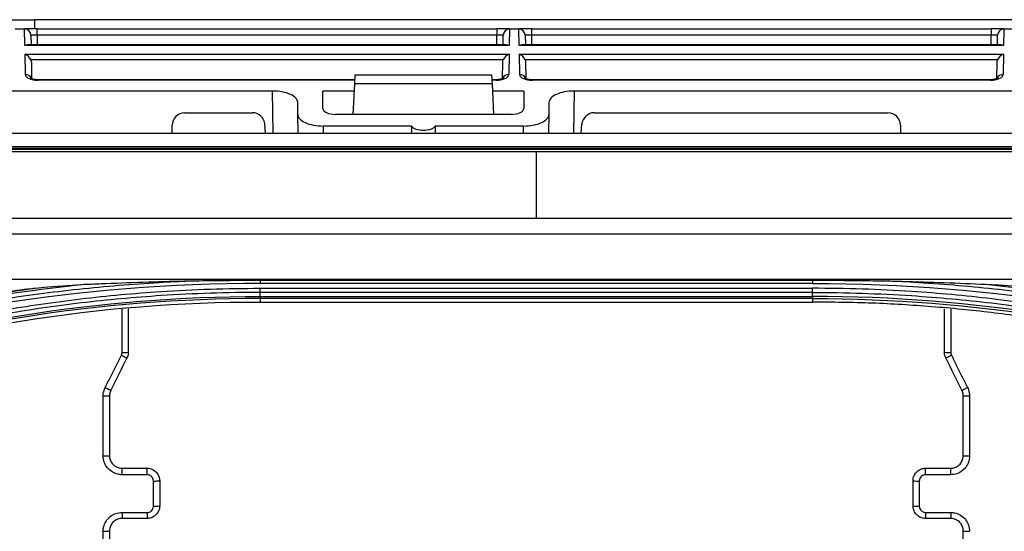
# Model space of a CAD drawing. Units: millimetres. Extents: x 0 to 4075, y 0 to 2906.
# Drawn here: x 1035 to 1114, y 1942 to 1983 of the extents above; entities that cross this region are included whole.
import ezdxf

# ---------------------------------------------------------------- set-up
doc = ezdxf.new("R2010")
doc.units = ezdxf.units.MM
doc.layers.add('LG-Product', color=3, linetype='Continuous')

msp = doc.modelspace()

# ---------------------------------------------------------------- linework, layer by layer
at = {"layer": 'LG-Product', "color": 3, "linetype": 'Continuous'}
for p, q in [((715.832, 1982.963), (1036.616, 1982.963)), ((1116.445, 1982.965), (1036.616, 1982.965)), ((1035.04, 1982.229), (1035.789, 1982.229)), ((1035.789, 1982.229), (1035.79, 1982.229)), ((1035.812, 1980.911), (1035.789, 1982.229)), ((1036.789, 1982.229), (1035.79, 1982.229)), ((1036.29, 1981.738), (1036.303, 1980.958)), ((1036.789, 1982.229), (1073.409, 1982.229)), ((1036.789, 1981.738), (1036.789, 1982.229)), ((1036.789, 1981.738), (1036.803, 1980.958)), ((1073.409, 1981.738), (1036.789, 1981.738)), ((1073.396, 1980.958), (1073.409, 1981.738)), ((1073.409, 1982.229), (1073.409, 1981.738)), ((1074.409, 1982.229), (1073.409, 1982.229)), ((1073.896, 1980.958), (1073.909, 1981.738)), ((1074.41, 1982.229), (1074.387, 1980.911)), ((1074.409, 1982.229), (1074.41, 1982.229)), ((1074.41, 1982.229), (1075.159, 1982.229)), ((1075.159, 1982.229), (1075.16, 1982.229)), ((1075.182, 1980.911), (1075.159, 1982.229)), ((1076.159, 1982.229), (1075.16, 1982.229)), ((1075.66, 1981.738), (1075.673, 1980.958)), ((1076.159, 1982.229), (1112.779, 1982.229)), ((1076.159, 1982.229), (1076.159, 1981.738)), ((1076.159, 1981.738), (1076.173, 1980.958)), ((1112.779, 1981.738), (1076.159, 1981.738)), ((1112.766, 1980.958), (1112.779, 1981.738)), ((1112.779, 1982.229), (1112.779, 1981.738)), ((1113.779, 1982.229), (1112.779, 1982.229)), ((1113.266, 1980.958), (1113.279, 1981.738)), ((1113.78, 1982.229), (1113.757, 1980.911)), ((1113.779, 1982.229), (1113.78, 1982.229)), ((1113.78, 1982.229), (1114.529, 1982.229)), ((1074.177, 1980.958), (1036.022, 1980.958)), ((1113.547, 1980.958), (1075.392, 1980.958)), ((1074.387, 1980.911), (1035.812, 1980.911)), ((1035.824, 1980.212), (1074.375, 1980.212)), ((1035.852, 1978.597), (1035.824, 1980.212)), ((1074.375, 1980.212), (1074.347, 1978.597)), ((1113.757, 1980.911), (1075.182, 1980.911)), ((1075.194, 1980.212), (1113.745, 1980.212)), ((1075.222, 1978.597), (1075.194, 1980.212)), ((1113.745, 1980.212), (1113.717, 1978.597)), ((1073.918, 1979.758), (1036.281, 1979.758)), ((1036.328, 1979.534), (1036.35, 1978.276)), ((1073.849, 1978.302), (1073.871, 1979.534)), ((1113.288, 1979.758), (1075.651, 1979.758)), ((1075.698, 1979.534), (1075.72, 1978.276)), ((1113.219, 1978.302), (1113.241, 1979.534)), ((1062.08, 1977.867), (1062.117, 1978.579)), ((1062.117, 1978.579), (1072.982, 1978.579)), ((1072.982, 1978.579), (1073.019, 1977.867)), ((1062.096, 1978.181), (1036.86, 1978.181)), ((1036.86, 1978.134), (1036.86, 1978.181)), ((1062.094, 1978.134), (1036.86, 1978.134)), ((1061.952, 1975.424), (1062.08, 1977.867)), ((1073.019, 1977.867), (1062.08, 1977.867)), ((1073.339, 1978.181), (1073.002, 1978.181)), ((1073.339, 1978.134), (1073.005, 1978.134)), ((1073.019, 1977.867), (1073.147, 1975.424)), ((1073.339, 1978.181), (1073.339, 1978.134)), ((1112.709, 1978.181), (1076.23, 1978.181)), ((1076.23, 1978.134), (1076.23, 1978.181)), ((1112.709, 1978.134), (1076.23, 1978.134)), ((1112.709, 1978.134), (1112.709, 1978.181)), ((1055.533, 1977.281), (982.416, 1977.281)), ((1055.592, 1973.925), (1055.533, 1977.281)), ((1059.549, 1975.89), (1059.549, 1977.281)), ((1062.049, 1977.281), (1059.549, 1977.281)), ((1075.549, 1977.281), (1073.05, 1977.281)), ((1075.549, 1977.281), (1075.549, 1975.89)), ((1079.565, 1977.281), (1079.506, 1973.925)), ((1170.682, 1977.281), (1079.565, 1977.281)), ((1057.549, 1975.424), (1057.549, 1976.349)), ((1077.549, 1976.349), (1077.549, 1975.424)), ((1048.549, 1975.549), (1053.929, 1975.549)), ((1081.17, 1975.549), (1104.549, 1975.549)), ((1057.576, 1973.925), (1057.549, 1975.424)), ((1074.558, 1975.424), (1060.541, 1975.424)), ((1077.549, 1975.424), (1077.523, 1973.925)), ((683.299, 1973.925), (1076.549, 1973.925)), ((1047.549, 1973.925), (1047.549, 1974.549)), ((1054.987, 1973.925), (1054.925, 1974.636)), ((1059.565, 1974.491), (1059.575, 1973.925)), ((1066.595, 1974.491), (1059.565, 1974.491)), ((1075.533, 1974.491), (1068.503, 1974.491)), ((1075.523, 1973.925), (1075.533, 1974.491)), ((1076.549, 1973.925), (1469.799, 1973.925)), ((1080.112, 1973.925), (1080.174, 1974.636)), ((1105.549, 1974.549), (1105.549, 1973.925)), ((683.299, 1972.852), (1076.549, 1972.852)), ((1454.749, 1972.71), (698.349, 1972.71)), ((1454.749, 1972.708), (698.349, 1972.708)), ((703.049, 1972.643), (1450.05, 1972.643)), ((1076.549, 1972.431), (703.049, 1972.431)), ((1076.549, 1972.852), (1469.799, 1972.852)), ((1450.049, 1972.431), (1076.549, 1972.431)), ((703.049, 1967.157), (1076.549, 1967.157)), ((1076.549, 1967.157), (1450.049, 1967.157)), ((1450.058, 1965.88), (703.049, 1965.88)), ((703.041, 1962.283), (1450.058, 1962.283)), ((1054.549, 1962.206), (1098.549, 1962.206)), ((1098.549, 1961.94), (1054.549, 1961.94)), ((1054.549, 1961.562), (1098.549, 1961.562)), ((1098.549, 1961.23), (1054.549, 1961.23)), ((1054.549, 1960.918), (1098.549, 1960.918)), ((1054.549, 1960.753), (1054.549, 1960.472)), ((1098.549, 1960.753), (1054.549, 1960.753)), ((1098.549, 1960.753), (1098.549, 1960.472)), ((1054.549, 1960.472), (1098.549, 1960.472)), ((1043.549, 1947.229), (1045.549, 1947.229)), ((1043.549, 1946.711), (1043.549, 1947.229)), ((1045.549, 1946.711), (1045.549, 1947.229)), ((1107.549, 1947.229), (1109.549, 1947.229)), ((1107.549, 1946.711), (1107.549, 1947.229)), ((1109.549, 1946.711), (1109.549, 1947.229)), ((1045.549, 1946.711), (1043.549, 1946.711)), ((1109.549, 1946.711), (1107.549, 1946.711)), ((1043.549, 1943.706), (1045.549, 1943.706)), ((1043.549, 1943.706), (1043.549, 1943.229)), ((1045.549, 1943.706), (1045.549, 1943.229)), ((1107.549, 1943.706), (1109.549, 1943.706)), ((1107.549, 1943.706), (1107.549, 1943.229)), ((1109.549, 1943.706), (1109.549, 1943.229)), ((1045.549, 1943.229), (1043.549, 1943.229)), ((1109.549, 1943.229), (1107.549, 1943.229))]:
    msp.add_line(p, q, dxfattribs=at)
for centre, radius, start, end in [((1035.79, 1981.729), 0.5, 1, 90), ((1074.409, 1981.729), 0.5, 90, 179), ((1075.16, 1981.729), 0.5, 1, 90), ((1113.779, 1981.729), 0.5, 90, 179), ((1048.549, 1974.549), 1, 90, 180), ((1104.549, 1974.549), 1, 0, 90)]:
    msp.add_arc(centre, radius, start, end, dxfattribs=at)
for centre, major_axis, ratio, start_param, end_param in [((1036.79, 1981.729), (-0.5, 0.009), 0.017429, 4.713302, 6.283794), ((1073.409, 1981.729), (0.5, 0.009), 0.017429, 6.282577, 7.853068), ((1076.16, 1981.729), (-0.5, 0.009), 0.017429, 4.713302, 6.283794), ((1112.779, 1981.729), (0.5, 0.009), 0.017429, 6.282577, 7.853068), ((1035.812, 1980.458), (0.416, 0.424), 0.637029, 0.559314, 0.995655), ((1074.387, 1980.458), (-0.416, 0.424), 0.637029, 5.28753, 5.723871), ((1075.182, 1980.458), (0.416, 0.424), 0.637029, 0.559314, 0.995655), ((1113.757, 1980.458), (-0.416, 0.424), 0.637029, 5.28753, 5.723871), ((1035.824, 1979.758), (-0.427, 0.42), 0.637029, 4.137248, 5.271712), ((1074.375, 1979.758), (0.427, 0.42), 0.637029, 1.011473, 2.145937), ((1075.194, 1979.758), (-0.427, 0.42), 0.637029, 4.137248, 5.271712), ((1113.745, 1979.758), (0.427, 0.42), 0.637029, 1.011473, 2.145937), ((1035.852, 1978.144), (0.5, 0.009), 0.906283, 0.351377, 1.554978), ((1036.852, 1978.597), (-1, 0.005), 0.462507, 0.010188, 1.58068), ((1073.346, 1978.597), (1, 0.005), 0.462507, 4.702506, 6.272998), ((1074.347, 1978.144), (0.5, -0.009), 0.906283, 1.586614, 2.775929), ((1075.222, 1978.144), (0.5, 0.009), 0.906283, 0.351377, 1.554978), ((1076.222, 1978.597), (-1, 0.005), 0.462507, 0.010188, 1.58068), ((1112.716, 1978.597), (1, 0.005), 0.462507, 4.702506, 6.272998), ((1113.717, 1978.144), (-0.5, 0.009), 0.906283, 4.728207, 5.926294), ((1055.549, 1976.356), (-2, 0.009), 0.462506, 3.143724, 4.722353), ((1079.55, 1976.356), (2, 0.009), 0.462506, 1.560832, 3.139461), ((1053.929, 1974.549), (-0.752, 0.659), 0.999919, 3.948981, 5.432511), ((1060.55, 1975.894), (1, 0.005), 0.470092, 3.139198, 4.701553), ((1074.549, 1975.894), (-1, 0.005), 0.470092, 1.581633, 3.143987), ((1081.17, 1974.549), (0.752, 0.659), 0.999919, 0.850675, 2.334204), ((1059.55, 1975.417), (-2, 0.009), 0.462506, 0.002131, 1.58076), ((1075.549, 1975.417), (2, 0.009), 0.462506, 4.702425, 6.281054), ((1067.549, 1957.304), (0, 57.29), 0.017455, 1.266104, 1.27645), ((1067.549, 1974.631), (1, 0), 0.466308, 3.446285, 5.978493), ((1067.549, 1957.304), (0, 57.29), 0.017455, 5.006735, 5.017082), ((1043.497, 1956.242), (-0.447, 0.224), 0.008938, 1.575265, 3.141593), ((1043.549, 1956.465), (-0.5, 0), 0.009444, 1.570796, 3.141593), ((1109.549, 1956.465), (0.5, 0), 0.009444, 3.141593, 4.712389), ((1109.602, 1956.242), (0.447, 0.224), 0.008938, 3.141593, 4.70792), ((1042.208, 1953.664), (-0.447, 0.224), 0.014866, 1.578229, 3.141593), ((1110.891, 1953.664), (0.447, 0.224), 0.014866, 3.141593, 4.704956), ((1042.049, 1952.993), (-0.5, 0), 0.018436, 1.570796, 3.141593), ((1111.049, 1952.993), (0.5, 0), 0.018436, 3.141593, 4.712389), ((1042.049, 1948.229), (-0.5, 0), 0.032424, 1.570796, 3.141593), ((1111.049, 1948.229), (0.5, 0), 0.032424, 3.141593, 4.712389), ((1046.049, 1946.229), (-0.5, 0), 0.038873, 1.570796, 3.141593), ((1107.049, 1946.229), (0.5, 0), 0.038873, 3.141593, 4.712389), ((1046.049, 1944.229), (-0.5, 0), 0.045546, 1.570796, 3.141593), ((1107.049, 1944.229), (0.5, 0), 0.045546, 3.141593, 4.712389), ((1042.049, 1942.229), (-0.5, 0), 0.052164, 1.570796, 3.141593), ((1111.049, 1942.229), (0.5, 0), 0.052164, 3.141593, 4.712389)]:
    msp.add_ellipse(centre, major_axis=major_axis, ratio=ratio, start_param=start_param, end_param=end_param, dxfattribs=at)
at = {"layer": 'LG-Product', "color": 3, "linetype": 'Continuous', "extrusion": (-2.89931e-15, 0, -1)}
for centre in [(1035.828, 1979.525), (1075.198, 1979.525)]:
    msp.add_ellipse(centre, major_axis=(-0.01, 0.552), ratio=0.906283, start_param=1.150282, end_param=1.570796, dxfattribs=at)
at = {"layer": 'LG-Product', "color": 3, "linetype": 'Continuous', "extrusion": (-2.89931e-15, 5.54668e-32, -1)}
for centre in [(1074.371, 1979.525), (1113.741, 1979.525)]:
    msp.add_ellipse(centre, major_axis=(0.01, 0.552), ratio=0.906283, start_param=4.712389, end_param=5.132903, dxfattribs=at)
at = {"layer": 'LG-Product', "color": 3, "linetype": 'Continuous'}
for points, degree in [([(1036.602, 1982.229), (1036.616, 1982.963)], 1), ([(1054.549, 1962.27), (1054.549, 1962.18), (1054.549, 1962.06), (1054.549, 1961.94)], 3), ([(1098.549, 1962.27), (1098.549, 1962.18), (1098.549, 1962.06), (1098.549, 1961.94)], 3), ([(1012.401, 1956.026), (1020.291, 1958.607), (1028.416, 1960.471), (1036.644, 1961.565)], 3), ([(1040.741, 1961.881), (1031.133, 1960.9), (1021.634, 1958.871), (1012.453, 1955.867)], 3), ([(1054.549, 1961.94), (1040.332, 1961.949), (1026.161, 1959.685), (1012.654, 1955.249)], 3), ([(1036.644, 1961.565), (1035.862, 1961.473), (1035.082, 1961.374), (1034.304, 1961.27)], 3), ([(1054.549, 1961.23), (1054.549, 1961.321), (1054.549, 1961.441), (1054.55, 1961.562)], 3), ([(1098.549, 1961.94), (1112.767, 1961.949), (1126.938, 1959.685), (1140.445, 1955.249)], 3), ([(1098.549, 1961.23), (1098.549, 1961.321), (1098.549, 1961.441), (1098.549, 1961.562)], 3), ([(1112.358, 1961.881), (1121.966, 1960.9), (1131.465, 1958.871), (1140.646, 1955.867)], 3), ([(1017.046, 1954.936), (1029.13, 1958.89), (1041.835, 1960.916), (1054.549, 1960.918)], 3), ([(1054.549, 1960.753), (1041.858, 1960.751), (1029.16, 1958.726), (1017.097, 1954.782)], 3), ([(1054.549, 1960.918), (1054.549, 1961.23)], 1), ([(1054.549, 1960.918), (1054.549, 1960.828), (1054.549, 1960.768), (1054.549, 1960.753)], 3), ([(1098.549, 1960.918), (1098.549, 1961.23)], 1), ([(1098.55, 1960.918), (1098.549, 1960.828), (1098.549, 1960.768), (1098.549, 1960.753)], 3), ([(1136.053, 1954.936), (1123.969, 1958.89), (1111.263, 1960.916), (1098.549, 1960.918)], 3), ([(1098.549, 1960.753), (1111.24, 1960.751), (1123.939, 1958.726), (1136.002, 1954.782)], 3), ([(1017.185, 1954.514), (1029.313, 1958.483), (1041.788, 1960.472), (1054.549, 1960.472)], 3), ([(1044.049, 1959.923), (1044.049, 1958.77), (1044.049, 1957.618), (1044.049, 1956.465)], 3), ([(1109.049, 1956.465), (1109.049, 1957.618), (1109.049, 1958.77), (1109.049, 1959.923)], 3), ([(1109.549, 1959.897), (1109.549, 1958.751), (1109.549, 1957.606), (1109.549, 1956.461)], 3), ([(1043.944, 1956.018), (1043.514, 1955.159), (1043.085, 1954.3), (1042.655, 1953.44)], 3), ([(1110.444, 1953.44), (1110.014, 1954.3), (1109.585, 1955.159), (1109.155, 1956.018)], 3), ([(1042.549, 1952.993), (1042.549, 1951.405), (1042.549, 1949.817), (1042.549, 1948.229)], 3), ([(1110.549, 1948.229), (1110.549, 1949.817), (1110.549, 1951.405), (1110.549, 1952.993)], 3), ([(1046.549, 1946.229), (1046.549, 1945.562), (1046.549, 1944.896), (1046.549, 1944.229)], 3), ([(1106.549, 1944.229), (1106.549, 1944.896), (1106.549, 1945.562), (1106.549, 1946.229)], 3), ([(1042.549, 1942.229), (1042.549, 1939.27), (1042.549, 1936.313), (1042.549, 1933.36)], 3), ([(1110.549, 1933.36), (1110.549, 1936.313), (1110.549, 1939.27), (1110.549, 1942.229)], 3)]:
    msp.add_open_spline(points, degree=degree, dxfattribs=at)
for points, knots in [([(1036.86, 1978.181), (1036.783, 1978.182), (1036.642, 1978.191), (1036.46, 1978.23), (1036.343, 1978.275), (1036.302, 1978.303), (1036.298, 1978.306), (1036.298, 1978.306)], [0, 0, 0, 0, 0.247615, 0.491802, 0.711426, 0.917505, 1, 1, 1, 1]), ([(1073.9, 1978.306), (1073.9, 1978.306), (1073.899, 1978.305), (1073.865, 1978.28), (1073.759, 1978.237), (1073.599, 1978.198), (1073.446, 1978.183), (1073.358, 1978.181), (1073.339, 1978.181)], [0, 0, 0, 0, 0.058974, 0.266755, 0.474788, 0.699325, 0.934818, 1, 1, 1, 1]), ([(1076.23, 1978.181), (1076.153, 1978.182), (1076.012, 1978.191), (1075.83, 1978.23), (1075.713, 1978.275), (1075.672, 1978.303), (1075.668, 1978.306), (1075.668, 1978.306)], [0, 0, 0, 0, 0.247615, 0.491802, 0.711426, 0.917505, 1, 1, 1, 1]), ([(1113.27, 1978.306), (1113.27, 1978.306), (1113.269, 1978.305), (1113.235, 1978.28), (1113.129, 1978.237), (1112.969, 1978.198), (1112.816, 1978.183), (1112.728, 1978.181), (1112.709, 1978.181)], [0, 0, 0, 0, 0.058974, 0.266755, 0.474788, 0.699325, 0.934818, 1, 1, 1, 1]), ([(1012.55, 1955.568), (1013.964, 1956.032), (1015.386, 1956.472), (1018.242, 1957.306), (1019.677, 1957.699), (1022.156, 1958.334), (1023.198, 1958.587), (1026.333, 1959.311), (1028.435, 1959.743), (1031.601, 1960.316), (1032.658, 1960.494), (1035.837, 1960.991), (1037.965, 1961.271), (1042.23, 1961.73), (1044.369, 1961.908), (1047.323, 1962.083), (1048.137, 1962.124), (1048.95, 1962.157)], [0, 0, 0, 0, 0.120326, 0.120326, 0.240518, 0.240518, 0.327199, 0.327199, 0.500631, 0.500631, 0.587309, 0.587309, 0.760737, 0.760737, 0.934164, 0.934164, 1, 1, 1, 1]), ([(1040.741, 1961.881), (1041.251, 1961.905), (1041.761, 1961.929), (1043.399, 1961.998), (1044.527, 1962.04), (1046.753, 1962.108), (1047.852, 1962.136), (1048.95, 1962.157)], [0, 0, 0, 0, 0.186648, 0.186648, 0.598843, 0.598843, 1, 1, 1, 1]), ([(1048.95, 1962.157), (1049.186, 1962.162), (1049.422, 1962.166), (1050.601, 1962.185), (1051.544, 1962.195), (1053.175, 1962.204), (1053.862, 1962.206), (1054.549, 1962.206)], [0, 0, 0, 0, 0.126346, 0.126346, 0.631758, 0.631758, 1, 1, 1, 1]), ([(1098.549, 1962.206), (1098.785, 1962.206), (1099.021, 1962.206), (1100.2, 1962.204), (1101.144, 1962.198), (1102.774, 1962.18), (1103.461, 1962.17), (1104.148, 1962.157)], [0, 0, 0, 0, 0.126347, 0.126347, 0.63175, 0.63175, 1, 1, 1, 1]), ([(1140.549, 1955.568), (1139.135, 1956.032), (1137.713, 1956.472), (1134.856, 1957.306), (1133.422, 1957.699), (1130.943, 1958.334), (1129.901, 1958.587), (1126.766, 1959.311), (1124.664, 1959.743), (1121.498, 1960.316), (1120.44, 1960.494), (1117.262, 1960.991), (1115.134, 1961.271), (1110.868, 1961.73), (1108.73, 1961.908), (1105.776, 1962.083), (1104.962, 1962.124), (1104.148, 1962.157)], [0, 0, 0, 0, 0.120326, 0.120326, 0.240518, 0.240518, 0.327199, 0.327199, 0.500631, 0.500631, 0.587309, 0.587309, 0.760737, 0.760737, 0.934164, 0.934164, 1, 1, 1, 1]), ([(1104.148, 1962.157), (1104.651, 1962.148), (1105.154, 1962.136), (1106.785, 1962.096), (1107.913, 1962.062), (1110.147, 1961.981), (1111.253, 1961.934), (1112.358, 1961.881)], [0, 0, 0, 0, 0.183539, 0.183539, 0.595734, 0.595734, 1, 1, 1, 1]), ([(1016.846, 1955.541), (1017.353, 1955.708), (1017.861, 1955.871), (1020.408, 1956.672), (1022.463, 1957.257), (1026.601, 1958.317), (1028.685, 1958.792), (1031.826, 1959.421), (1032.875, 1959.617), (1034.979, 1959.981), (1036.033, 1960.148), (1039.203, 1960.61), (1041.325, 1960.863), (1044.514, 1961.156), (1045.579, 1961.24), (1047.959, 1961.395), (1049.276, 1961.459), (1051.911, 1961.543), (1053.23, 1961.564), (1054.549, 1961.562)], [0, 0, 0, 0, 0.041757, 0.041757, 0.208892, 0.208892, 0.37602, 0.37602, 0.459538, 0.459538, 0.543056, 0.543056, 0.710176, 0.710176, 0.793692, 0.793692, 0.896795, 0.896795, 1, 1, 1, 1]), ([(1036.644, 1961.565), (1036.973, 1961.604), (1037.303, 1961.638), (1038.665, 1961.765), (1039.703, 1961.831), (1040.741, 1961.881)], [0, 0, 0, 0, 0.242563, 0.242563, 1, 1, 1, 1]), ([(1136.253, 1955.541), (1135.746, 1955.708), (1135.237, 1955.871), (1132.691, 1956.672), (1130.635, 1957.257), (1126.498, 1958.317), (1124.414, 1958.792), (1121.273, 1959.421), (1120.224, 1959.617), (1118.12, 1959.981), (1117.065, 1960.148), (1113.896, 1960.61), (1111.774, 1960.863), (1108.584, 1961.156), (1107.52, 1961.24), (1105.14, 1961.395), (1103.823, 1961.459), (1101.188, 1961.543), (1099.868, 1961.564), (1098.549, 1961.562)], [0, 0, 0, 0, 0.041757, 0.041757, 0.208892, 0.208892, 0.37602, 0.37602, 0.459538, 0.459538, 0.543056, 0.543056, 0.710176, 0.710176, 0.793692, 0.793692, 0.896795, 0.896795, 1, 1, 1, 1]), ([(1112.358, 1961.881), (1112.691, 1961.865), (1113.023, 1961.847), (1114.392, 1961.765), (1115.429, 1961.687), (1116.455, 1961.565)], [0, 0, 0, 0, 0.242527, 0.242527, 1, 1, 1, 1]), ([(1054.549, 1961.23), (1054.549, 1961.23), (1054.549, 1961.23), (1053.234, 1961.232), (1051.918, 1961.212), (1049.29, 1961.127), (1047.977, 1961.063), (1045.603, 1960.909), (1044.542, 1960.825), (1041.361, 1960.533), (1039.245, 1960.282), (1036.084, 1959.821), (1035.032, 1959.654), (1032.934, 1959.291), (1031.888, 1959.096), (1028.755, 1958.47), (1026.677, 1957.996), (1022.551, 1956.94), (1020.501, 1956.356), (1017.961, 1955.559), (1017.455, 1955.396), (1016.949, 1955.23), (1016.949, 1955.23), (1016.949, 1955.23)], [0, 0, 0, 0, 0.000002, 0.000002, 0.103212, 0.103212, 0.206313, 0.206313, 0.289829, 0.289829, 0.456951, 0.456951, 0.540469, 0.540469, 0.623988, 0.623988, 0.791116, 0.791116, 0.958246, 0.958246, 0.999998, 0.999998, 1, 1, 1, 1]), ([(1098.549, 1961.23), (1098.549, 1961.23), (1098.549, 1961.23), (1099.865, 1961.232), (1101.181, 1961.212), (1103.809, 1961.127), (1105.122, 1961.063), (1107.495, 1960.909), (1108.557, 1960.825), (1111.738, 1960.533), (1113.854, 1960.282), (1117.015, 1959.821), (1118.066, 1959.654), (1120.164, 1959.291), (1121.211, 1959.096), (1124.343, 1958.47), (1126.421, 1957.996), (1130.548, 1956.94), (1132.598, 1956.356), (1135.137, 1955.559), (1135.644, 1955.396), (1136.15, 1955.23), (1136.15, 1955.23), (1136.15, 1955.23)], [0, 0, 0, 0, 0.000002, 0.000002, 0.103212, 0.103212, 0.206313, 0.206313, 0.289829, 0.289829, 0.456951, 0.456951, 0.540469, 0.540469, 0.623988, 0.623988, 0.791116, 0.791116, 0.958246, 0.958246, 0.999998, 0.999998, 1, 1, 1, 1]), ([(1043.549, 1956.461), (1043.549, 1956.794), (1043.549, 1957.127), (1043.549, 1958.273), (1043.549, 1959.085), (1043.549, 1959.897)], [0, 0, 0, 0, 0.291014, 0.291014, 1, 1, 1, 1]), ([(1135.914, 1954.514), (1132.888, 1955.429), (1126.829, 1957.26), (1119.049, 1958.778), (1112.774, 1959.659), (1108.044, 1960.125), (1103.301, 1960.418), (1100.134, 1960.454), (1098.549, 1960.472)], [0, 0, 0, 0, 0.249546, 0.499611, 0.624882, 0.749907, 0.874881, 1, 1, 1, 1]), ([(1042.208, 1953.656), (1042.357, 1953.954), (1042.506, 1954.252), (1042.935, 1955.112), (1043.216, 1955.674), (1043.497, 1956.237)], [0, 0, 0, 0, 0.346604, 0.346604, 1, 1, 1, 1]), ([(1043.497, 1956.237), (1043.522, 1956.287), (1043.538, 1956.342), (1043.548, 1956.418), (1043.549, 1956.439), (1043.549, 1956.461)], [0, 0, 0, 0, 0.729274, 0.729274, 1, 1, 1, 1]), ([(1044.049, 1956.465), (1044.049, 1956.423), (1044.047, 1956.381), (1044.027, 1956.228), (1043.994, 1956.118), (1043.944, 1956.018)], [0, 0, 0, 0, 0.270702, 0.270702, 1, 1, 1, 1]), ([(1109.155, 1956.018), (1109.136, 1956.056), (1109.12, 1956.095), (1109.069, 1956.24), (1109.049, 1956.353), (1109.049, 1956.465)], [0, 0, 0, 0, 0.270703, 0.270703, 1, 1, 1, 1]), ([(1109.549, 1956.461), (1109.549, 1956.404), (1109.559, 1956.348), (1109.585, 1956.275), (1109.593, 1956.255), (1109.602, 1956.237)], [0, 0, 0, 0, 0.729321, 0.729321, 1, 1, 1, 1]), ([(1109.602, 1956.237), (1109.751, 1955.938), (1109.9, 1955.64), (1110.33, 1954.78), (1110.61, 1954.218), (1110.891, 1953.656)], [0, 0, 0, 0, 0.346604, 0.346604, 1, 1, 1, 1]), ([(1042.049, 1952.984), (1042.049, 1953.047), (1042.053, 1953.11), (1042.082, 1953.34), (1042.133, 1953.505), (1042.208, 1953.656)], [0, 0, 0, 0, 0.270682, 0.270682, 1, 1, 1, 1]), ([(1110.891, 1953.656), (1110.919, 1953.599), (1110.944, 1953.541), (1111.02, 1953.322), (1111.049, 1953.152), (1111.049, 1952.984)], [0, 0, 0, 0, 0.270622, 0.270622, 1, 1, 1, 1]), ([(1042.049, 1948.213), (1042.049, 1948.546), (1042.049, 1948.879), (1042.049, 1950.469), (1042.049, 1951.727), (1042.049, 1952.984)], [0, 0, 0, 0, 0.209533, 0.209533, 1, 1, 1, 1]), ([(1042.655, 1953.44), (1042.605, 1953.34), (1042.571, 1953.23), (1042.552, 1953.077), (1042.549, 1953.035), (1042.549, 1952.993)], [0, 0, 0, 0, 0.72934, 0.72934, 1, 1, 1, 1]), ([(1110.549, 1952.993), (1110.549, 1953.105), (1110.53, 1953.219), (1110.479, 1953.364), (1110.463, 1953.403), (1110.444, 1953.44)], [0, 0, 0, 0, 0.729356, 0.729356, 1, 1, 1, 1]), ([(1111.049, 1952.984), (1111.049, 1952.651), (1111.049, 1952.317), (1111.049, 1950.727), (1111.049, 1949.47), (1111.049, 1948.213)], [0, 0, 0, 0, 0.209533, 0.209533, 1, 1, 1, 1]), ([(1043.549, 1946.711), (1043.439, 1946.711), (1043.328, 1946.723), (1043.057, 1946.784), (1042.897, 1946.85), (1042.612, 1947.028), (1042.483, 1947.143), (1042.273, 1947.405), (1042.19, 1947.557), (1042.078, 1947.874), (1042.049, 1948.045), (1042.049, 1948.213)], [0, 0, 0, 0, 0.139704, 0.139704, 0.354526, 0.354526, 0.569568, 0.569568, 0.784752, 0.784752, 1, 1, 1, 1]), ([(1042.549, 1948.229), (1042.549, 1948.117), (1042.569, 1948.004), (1042.643, 1947.792), (1042.699, 1947.692), (1042.839, 1947.517), (1042.925, 1947.44), (1043.115, 1947.322), (1043.221, 1947.278), (1043.402, 1947.237), (1043.476, 1947.229), (1043.549, 1947.229)], [0, 0, 0, 0, 0.215156, 0.215156, 0.430294, 0.430294, 0.64535, 0.64535, 0.860238, 0.860238, 1, 1, 1, 1]), ([(1109.549, 1947.229), (1109.661, 1947.229), (1109.775, 1947.248), (1109.986, 1947.322), (1110.086, 1947.378), (1110.261, 1947.518), (1110.338, 1947.604), (1110.456, 1947.793), (1110.5, 1947.9), (1110.541, 1948.081), (1110.549, 1948.155), (1110.549, 1948.229)], [0, 0, 0, 0, 0.214698, 0.214698, 0.429427, 0.429427, 0.644278, 0.644278, 0.859306, 0.859306, 1, 1, 1, 1]), ([(1111.049, 1948.213), (1111.049, 1948.102), (1111.037, 1947.99), (1110.976, 1947.718), (1110.91, 1947.558), (1110.732, 1947.273), (1110.617, 1947.144), (1110.355, 1946.935), (1110.204, 1946.851), (1109.887, 1946.74), (1109.717, 1946.711), (1109.549, 1946.711)], [0, 0, 0, 0, 0.140759, 0.140759, 0.355852, 0.355852, 0.570709, 0.570709, 0.785387, 0.785387, 1, 1, 1, 1]), ([(1045.549, 1947.229), (1045.623, 1947.229), (1045.697, 1947.221), (1045.877, 1947.18), (1045.984, 1947.137), (1046.174, 1947.018), (1046.26, 1946.942), (1046.4, 1946.767), (1046.456, 1946.666), (1046.53, 1946.455), (1046.549, 1946.341), (1046.549, 1946.229)], [0, 0, 0, 0, 0.139782, 0.139782, 0.354736, 0.354736, 0.569808, 0.569808, 0.78492, 0.78492, 1, 1, 1, 1]), ([(1106.549, 1946.229), (1106.549, 1946.303), (1106.558, 1946.377), (1106.599, 1946.559), (1106.642, 1946.665), (1106.761, 1946.855), (1106.838, 1946.94), (1107.012, 1947.08), (1107.113, 1947.136), (1107.324, 1947.21), (1107.438, 1947.229), (1107.549, 1947.229)], [0, 0, 0, 0, 0.140699, 0.140699, 0.355613, 0.355613, 0.570418, 0.570418, 0.785196, 0.785196, 1, 1, 1, 1]), ([(1046.049, 1946.21), (1046.049, 1946.266), (1046.04, 1946.323), (1046.003, 1946.429), (1045.975, 1946.479), (1045.905, 1946.567), (1045.862, 1946.605), (1045.767, 1946.664), (1045.713, 1946.686), (1045.623, 1946.706), (1045.586, 1946.711), (1045.549, 1946.711)], [0, 0, 0, 0, 0.2153, 0.2153, 0.430533, 0.430533, 0.645577, 0.645577, 0.860368, 0.860368, 1, 1, 1, 1]), ([(1107.549, 1946.711), (1107.493, 1946.711), (1107.437, 1946.701), (1107.331, 1946.664), (1107.281, 1946.636), (1107.193, 1946.566), (1107.155, 1946.523), (1107.096, 1946.428), (1107.074, 1946.375), (1107.054, 1946.284), (1107.049, 1946.247), (1107.049, 1946.21)], [0, 0, 0, 0, 0.214588, 0.214588, 0.429242, 0.429242, 0.644071, 0.644071, 0.859147, 0.859147, 1, 1, 1, 1]), ([(1046.049, 1944.206), (1046.049, 1944.539), (1046.049, 1944.872), (1046.049, 1945.54), (1046.049, 1945.875), (1046.049, 1946.21)], [0, 0, 0, 0, 0.498722, 0.498722, 1, 1, 1, 1]), ([(1107.049, 1946.21), (1107.049, 1945.877), (1107.049, 1945.544), (1107.049, 1944.876), (1107.049, 1944.541), (1107.049, 1944.206)], [0, 0, 0, 0, 0.498722, 0.498722, 1, 1, 1, 1]), ([(1046.549, 1944.229), (1046.549, 1944.155), (1046.541, 1944.081), (1046.5, 1943.899), (1046.456, 1943.793), (1046.337, 1943.604), (1046.261, 1943.518), (1046.086, 1943.378), (1045.986, 1943.322), (1045.775, 1943.248), (1045.661, 1943.229), (1045.549, 1943.229)], [0, 0, 0, 0, 0.140925, 0.140925, 0.355846, 0.355846, 0.570587, 0.570587, 0.785272, 0.785272, 1, 1, 1, 1]), ([(1045.549, 1943.706), (1045.605, 1943.706), (1045.662, 1943.715), (1045.768, 1943.752), (1045.818, 1943.78), (1045.905, 1943.85), (1045.943, 1943.893), (1046.003, 1943.988), (1046.025, 1944.041), (1046.045, 1944.132), (1046.049, 1944.169), (1046.049, 1944.206)], [0, 0, 0, 0, 0.214485, 0.214485, 0.429035, 0.429035, 0.643806, 0.643806, 0.858908, 0.858908, 1, 1, 1, 1]), ([(1107.549, 1943.229), (1107.476, 1943.229), (1107.402, 1943.237), (1107.222, 1943.278), (1107.115, 1943.321), (1106.925, 1943.44), (1106.839, 1943.517), (1106.699, 1943.691), (1106.643, 1943.792), (1106.569, 1944.004), (1106.549, 1944.117), (1106.549, 1944.229)], [0, 0, 0, 0, 0.139545, 0.139545, 0.35452, 0.35452, 0.569665, 0.569665, 0.784851, 0.784851, 1, 1, 1, 1]), ([(1107.049, 1944.206), (1107.049, 1944.15), (1107.059, 1944.093), (1107.096, 1943.988), (1107.124, 1943.937), (1107.194, 1943.85), (1107.237, 1943.811), (1107.332, 1943.752), (1107.386, 1943.73), (1107.476, 1943.71), (1107.513, 1943.706), (1107.549, 1943.706)], [0, 0, 0, 0, 0.215389, 0.215389, 0.430712, 0.430712, 0.645829, 0.645829, 0.860623, 0.860623, 1, 1, 1, 1]), ([(1042.049, 1942.203), (1042.049, 1942.314), (1042.062, 1942.426), (1042.123, 1942.699), (1042.189, 1942.858), (1042.367, 1943.143), (1042.482, 1943.272), (1042.744, 1943.482), (1042.895, 1943.565), (1043.212, 1943.677), (1043.382, 1943.706), (1043.549, 1943.706)], [0, 0, 0, 0, 0.141211, 0.141211, 0.356281, 0.356281, 0.571016, 0.571016, 0.785541, 0.785541, 1, 1, 1, 1]), ([(1109.549, 1943.706), (1109.659, 1943.706), (1109.77, 1943.693), (1110.041, 1943.633), (1110.201, 1943.567), (1110.486, 1943.389), (1110.615, 1943.274), (1110.825, 1943.011), (1110.909, 1942.86), (1111.02, 1942.542), (1111.049, 1942.371), (1111.049, 1942.203)], [0, 0, 0, 0, 0.139298, 0.139298, 0.354056, 0.354056, 0.569176, 0.569176, 0.784558, 0.784558, 1, 1, 1, 1]), ([(1043.549, 1943.229), (1043.438, 1943.229), (1043.324, 1943.21), (1043.113, 1943.136), (1043.013, 1943.08), (1042.838, 1942.941), (1042.761, 1942.855), (1042.643, 1942.665), (1042.599, 1942.559), (1042.558, 1942.378), (1042.549, 1942.303), (1042.549, 1942.229)], [0, 0, 0, 0, 0.214466, 0.214466, 0.428988, 0.428988, 0.643714, 0.643714, 0.858781, 0.858781, 1, 1, 1, 1]), ([(1110.549, 1942.229), (1110.549, 1942.341), (1110.53, 1942.455), (1110.456, 1942.666), (1110.4, 1942.767), (1110.26, 1942.942), (1110.174, 1943.018), (1109.984, 1943.137), (1109.877, 1943.181), (1109.696, 1943.221), (1109.623, 1943.229), (1109.549, 1943.229)], [0, 0, 0, 0, 0.215451, 0.215451, 0.430825, 0.430825, 0.645937, 0.645937, 0.860696, 0.860696, 1, 1, 1, 1]), ([(1042.049, 1933.32), (1042.049, 1933.652), (1042.049, 1933.984), (1042.049, 1935.646), (1042.049, 1936.976), (1042.049, 1939.605), (1042.049, 1940.904), (1042.049, 1942.203)], [0, 0, 0, 0, 0.112318, 0.112318, 0.561607, 0.561607, 1, 1, 1, 1])]:
    msp.add_open_spline(points, degree=3, knots=knots, dxfattribs=at)
msp.add_rational_spline([(1076.549, 1967.157), (1076.549, 1969.171), (1076.549, 1972.431)], [0.505242115987, 0.494110376416, 0.506617111496], degree=2, dxfattribs=at)

doc.saveas('drawing.dxf')
